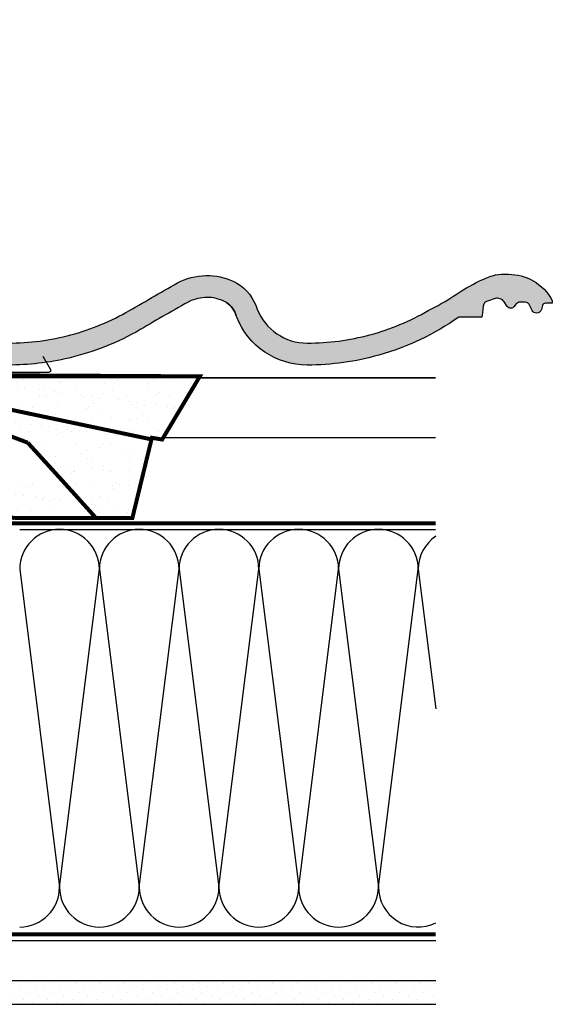
# Model space of a CAD drawing. Units: millimetres. Extents: x 66 to 7808, y -117 to 4619.
# Drawn here: x 7541 to 7808, y 2285 to 2778 of the extents above; entities that cross this region are included whole.
import ezdxf

# ---------------------------------------------------------------- set-up
doc = ezdxf.new("R2010")
doc.units = ezdxf.units.MM
doc.header["$LTSCALE"] = 20
doc.header["$MEASUREMENT"] = 0
doc.linetypes.add('AUSGEZOGEN', pattern=[0])
doc.linetypes.add('VERDECKT2', pattern=[0.1875, 0.125, -0.0625])
for name, color, linetype in [('VELUX-BDX', 6, 'Continuous'), ('VELUX-DACH', 7, 'Continuous'), ('VELUX-DACHEINDECKUNG', 8, 'AUSGEZOGEN'), ('VELUX-DACHSCHRAFFUR', 8, 'Continuous'), ('VELUX-EINDECKRAHMEN', 4, 'Continuous'), ('VELUX-FENSTERSCHRAFFUR', 8, 'Continuous')]:
    doc.layers.add(name, color=color, linetype=linetype)
pattern_1 = [(37.50000000000001, (-3241.520440460302, -972.0747704929186), (-0.4409535067672571, 13.48776638309211), [0, -10.64, 0, -11.9, 0, -11.375]), (7.499999999999999, (-3241.520440460302, -972.0747704929186), (12.38843693687409, 19.75502245660818), [0, -5.739999999999999, 0, -9.59, 0, -3.675]), (327.5, (-3250.130440460302, -972.0747704929186), (21.79899303226047, 0.03961337475875149), [0, -3.5, 0, -12.6, 0, -16.45]), (317.5, (-3250.130440460302, -972.0747704929186), (21.04288623200605, 6.143728954539744), [0, -1.75, 0, -8.26, 0, -9.450000000000001])]

# ---------------------------------------------------------------- blocks, each defined once
blk = doc.blocks.new('Ziegel_quer 02')
at = {"layer": 'VELUX-DACHEINDECKUNG'}
h = blk.add_hatch(color=256, dxfattribs=at)
h.dxf.hatch_style = 1
edge = h.paths.add_edge_path()
edge.add_arc((-321.4999437555839, -6.500061131945813), 28.00000041717522, 49.27037554010172, 69.63518902223772)
edge.add_arc((-321.4999437555603, -6.500061132014594), 28.00000041723146, 69.63518902233207, 89.99999999999908)
edge.add_line((-321.4999437555598, 21.4999392852169), (-331.999943912022, 21.4999392852169))
edge.add_line((-331.999943912022, 21.4999392852169), (-331.999943912022, 27.37493937276122))
edge.add_line((-331.999943912022, 27.37493937276122), (-331.999943912022, 33.24993946030554))
edge.add_line((-331.999943912022, 33.24993946030554), (-330.235051307598, 33.82565358021293))
edge.add_line((-330.235051307598, 33.82565358021293), (-328.47040228068, 34.40128824428848))
edge.add_arc((-327.849691951867, 32.50074742479808), 1.999334068845006, 31.2577252339712, 108.08686618871761, ccw=False)
edge.add_line((-326.1405773851211, 33.53817892450343), (-324.5640917504425, 30.942566379048))
edge.add_arc((-322.000012868973, 32.49990864474444), 2.999969240329297, 211.2732018612346, 270.0001548257658)
edge.add_line((-322.000004762398, 29.49993940442619), (-320.5446824631581, 29.49993940442619))
edge.add_arc((-320.5446825108593, 33.4999394640306), 4.000000059604418, 270.000000683269, 330.7549978034024)
edge.add_arc((-10164.02736001379, 5545.209817622273), 11285.53788295811, 330.754011856823, 330.7582664832484)
edge.add_arc((-314.9000291064731, 31.2999272225577), 2.000000030581115, 26.717084112675025, 150.7561266478139, ccw=False)
edge.add_line((-313.1135543324253, 32.19909795385172), (-312.1081714878669, 30.2015980959834))
edge.add_arc((-308.5352218826811, 31.99993944167898), 4.000000059604478, 206.7170822494205, 270.000000683269)
edge.add_line((-308.5352218349799, 27.99993938207444), (-307.7936242763585, 27.99993429686992))
edge.add_arc((-307.793949753328, 31.98785298565622), 3.987918702068317, 270.0046762379308, 323.2172890355427)
edge.add_line((-304.5999774500333, 29.5999592484701), (-303.3999678999107, 31.19995163678982))
edge.add_arc((-301.8000059381807, 29.99999722555322), 1.999942216172579, 89.99960900081078, 143.1304933532487, ccw=False)
edge.add_line((-301.7999922901286, 31.99993944167898), (-301.8000059381811, 31.99993944172547))
edge.add_line((-301.8000059381811, 31.99993944172547), (-300.4954269721411, 31.9999394416792))
edge.add_arc((-300.4954268410079, 28.99993939697583), 3.000000044703373, 23.578178430021524, 90.00000250445993, ccw=False)
edge.add_arc((-272.9997279048685, 41.00018261704849), 27.00032157573025, 203.5784437562833, 236.7889874788632)
edge.add_arc((-272.9999430328535, 40.9999395757892), 27.00000040233105, 236.7890869384678, 270)
edge.add_arc((-273.0020347604354, 135.5106363627633), 121.510697207309, 270.0009863095603, 285.0046120851513)
edge.add_arc((-272.9999430327771, 135.5001240889256), 121.5000018099923, 285.0049427425558, 300.0098848018169)
edge.add_arc((-230873.0823202071, 399409.7660020831), 461203.2035910307, 300.0084995780535, 300.0103450932245)
edge.add_arc((61.83131848275843, -406.6419280716601), 515.4425780239483, 118.79597932968969, 120.4474049497532, ccw=False)
edge.add_arc((-172.2044547576911, 10.98881576873066), 36.93186837177815, 89.68271833162589, 112.6943735861141, ccw=False)
edge.add_arc((-173.648524872106, 15.49270702517947), 32.46929013559041, 61.62830735579922, 87.08963457765918, ccw=False)
edge.add_arc((-170.5160490002236, 24.04985784667326), 23.48803781447042, 17.20992680596362, 58.430952351382416, ccw=False)
edge.add_arc((-123.0004351398388, 40.99959112749252), 26.99946885203901, 201.7394678507643, 270.0009195240929)
edge.add_arc((-123.0000018328428, 135.5001240894245), 121.5000018104939, 270, 285.0049427425368)
edge.add_arc((-123.0022533639622, 135.5067545442273), 121.5069891175727, 285.0051587664656, 300.0091610949101)
edge.add_arc((-117.6262882980095, 141.0472739987831), 123.838919523732, 296.5712096495746, 303.4485129401149)
edge.add_arc((18.89062009343434, -65.61052449541091), 123.8389195237386, 116.57120964957281, 123.44851294011309, ccw=False)
edge.add_arc((-17.07123158746026, 6.293856110179149), 43.44305690262971, 107.2973894359418, 116.57120964957659, ccw=False)
edge.add_arc((-25.00521213010643, 31.77102337110443), 16.75908982701948, 86.56132985674913, 107.29738943593759, ccw=False)
edge.add_arc((-23.25010184846042, 60.97988645014436), 12.50245651747227, 266.5613298567434, 271.1462289357976)
edge.add_line((-23.00000102657214, 48.47993170821928), (-21.99999526701231, 48.49993996165108))
edge.add_arc((-21.99999526701185, 23.49996050877974), 24.99997945287134, 60.32501501951958, 90.00000000000102, ccw=False)
edge.add_arc((-21.99999526701185, 23.49996050878133), 24.99997945287001, 28.35757216742479, 60.32501501951771, ccw=False)
edge.add_line((0, 35.37426810524266), (0, 33.99993947148141))
edge.add_line((0, 33.99993947148141), (-3.499939016990538, 33.99993947148141))
edge.add_arc((-3.499942333513445, 32.49994923940108), 1.499990232084002, 89.99987331733156, 127.619334175023)
edge.add_arc((-3.499900823861481, 32.49989537562897), 1.500058234709971, 127.6193341750284, 165.237025593132)
edge.add_line((-4.950439526888658, 32.88214160326424), (-5.482548432478325, 30.86290764886098))
edge.add_arc((-7.899941731990111, 31.49983445628993), 2.499893222228925, 269.998579173527, 345.2393553903463, ccw=False)
edge.add_arc((-7.899941727559053, 31.50001314205326), 2.500071907992218, 205.4921990602989, 269.9985791735272, ccw=False)
edge.add_line((-10.15661636228469, 30.42401168382094), (-11.42106028485978, 33.07590263180759))
edge.add_arc((-13.66491416572808, 32.01564672201118), 2.481737865477728, 25.29146396502524, 57.81156356294499)
edge.add_arc((-13.67380886583942, 32.00151585400829), 2.49843508442541, 57.81156356294132, 89.94432503957484)
edge.add_line((-13.67138110844189, 34.49994975889376), (-16.3594106367409, 34.50256174857213))
edge.add_arc((-16.45045018283326, 32.60440990595509), 1.900333817144547, 87.25407239134147, 119.3109800379456)
edge.add_arc((-16.01004851960761, 31.81997564977746), 2.799939690422906, 119.3109800379662, 143.1301023541653)
edge.add_line((-18.25000027194619, 33.49993946403083), (-19.15000028307622, 32.29993944919079))
edge.add_arc((-20.25598959262288, 32.91352775331688), 1.26479364316549, 288.4012451508288, 330.9790636639888, ccw=False)
edge.add_arc((-21.33361579511984, 36.15275659681697), 4.678571862802985, 276.0146263823882, 288.40124515084386, ccw=False)
edge.add_arc((-21.02414742763722, 33.21557462799535), 1.725131735012503, 240.1327976729639, 276.01462638239116, ccw=False)
edge.add_arc((-20.81281656331066, 33.58357757687463), 2.149498209419875, 214.0078870993714, 240.1327976729427, ccw=False)
edge.add_line((-22.59466586402414, 32.38134813876968), (-24.18416855802025, 34.73718320153512))
edge.add_arc((-27.50007845930622, 32.49983827544725), 4.00012134712655, 34.00873334716034, 70.69513477044673)
edge.add_arc((-27.5000262067274, 32.49998744478148), 3.999963290737007, 70.6951347704533, 107.3833444136828)
edge.add_line((-28.6950687869612, 36.31726128335686), (-32.58282270565724, 35.10016209443006))
edge.add_arc((-31.68656322894594, 32.23724076454835), 2.999933264372141, 107.383129356561, 141.1918144098317)
edge.add_arc((-31.68644548185102, 32.23714606575561), 3.000084367779436, 141.1918144098604, 174.9992894512345)
edge.add_line((-34.6751103799761, 32.49865771083023), (-34.96289114598767, 29.20977826729177))
edge.add_line((-34.96289114598767, 29.20977826729177), (-35.12464394826657, 28.0921797404535))
edge.add_line((-35.12464394826657, 28.0921797404535), (-35.4114015347559, 26.99994007137411))
edge.add_line((-35.4114015347559, 26.99994007137411), (-46.94747441858544, 27.00006142989764))
edge.add_arc((-123.0000018328428, 135.5001240894221), 132.5000019744042, 285.76260196678663, 305.0283253133548, ccw=False)
edge.add_arc((-122.9684340818194, 135.2720809203648), 132.271962572294, 269.98632590849655, 285.7762760582907, ccw=False)
edge.add_arc((-123.0035638837294, 40.9949749308015), 37.99485298275641, 201.7347493009954, 270.0053715297326, ccw=False)
edge.add_arc((-529.8713711456535, -104.0104780340673), 393.9688055069346, 19.41147914058118, 19.53791551618685)
edge.add_arc((-170.8030386980004, 23.9003637923513), 12.80654032598158, 17.46891602174334, 54.94008260317281)
edge.add_arc((-170.8030386980004, 23.9003637923513), 12.80654032598159, 17.468916021743325, 54.94008260317281, ccw=False)
edge.add_arc((-170.8030386980004, 23.90036379235096), 12.80654032598168, 17.46891602174479, 54.94008260317309)
edge.add_arc((-173.8050323193384, 15.10546128182182), 21.88444095271028, 61.74954359463615, 85.42871101778391)
edge.add_arc((-171.8587302408682, 7.355550655043089), 29.56542680749717, 90.391706893537, 108.2901614343738)
edge.add_arc((-181.074465115596, 35.23741792223598), 0.1999999999972381, 108.2901614342009, 119.0114271712976)
edge.add_arc((325.3537639457995, -877.957155962288), 1044.419268622444, 119.0113357697541, 120.6274931262254)
edge.add_arc((-273.000004068017, 135.5001240894214), 132.5000019744037, 283.25338171100464, 300.0098848017913, ccw=False)
edge.add_arc((-273.0000040680166, 135.5001240894187), 132.5000019744009, 269.9999999999998, 283.25338171100475, ccw=False)
edge.add_arc((-275.6805374027313, 47.86561232312056), 44.94549444128831, 263.0794784819238, 273.41912890833726, ccw=False)
edge.add_arc((-276.9988815945244, 37.00402263706519), 34.00418912993454, 246.17650271324868, 263.07947848192396, ccw=False)
edge.add_arc((-277.0022649147049, 36.99636013565794), 33.99581292654282, 229.269331750698, 246.1765027132226, ccw=False)
edge.add_arc((-191513.4127771046, -222055.2727184564), 293046.7792134552, 49.26933175097251, 49.27037554044563)
blk.add_line((-199.3677703047952, 37.71838435113841), (-199.3677703047078, 37.71838435119639), dxfattribs=at)
blk.add_lwpolyline([(-303.2302149228135, 14.71825717415118, 0.08909287144875885), (-311.7560461889116, 19.74982426917563, 0.08909286043421144), (-321.4999437555598, 21.4999392852169), (-331.999943912022, 21.4999392852169), (-331.999943912022, 27.37493937276122), (-331.999943912022, 33.24993946030554), (-330.235051307598, 33.82565358021293), (-328.47040228068, 34.40128824428848, -0.3483794212463923), (-326.1405773851211, 33.53817892450343), (-324.5640917504425, 30.942566379048, 0.2620044531194725), (-322.000004762398, 29.49993940442619), (-322.000004762398, 29.49993940442619), (-320.5446824631581, 29.49993940442619, 0.2714831408828982), (-317.05452795778, 31.54575890112073, 1.856430989391023e-05), (-316.645125634037, 32.27698312260077, -0.6010925018919927), (-313.1135543324253, 32.19909795385172), (-312.1081714878669, 30.2015980959834, 0.2833622875254923), (-308.5352218349799, 27.99993938207444), (-307.7936242763585, 27.99993429686992, 0.2364480927599823), (-304.5999774500333, 29.5999592484701), (-303.3999678999107, 31.19995163678982, -0.2360715797643462), (-301.7999922901286, 31.99993944167898), (-301.8000059381811, 31.99993944172547), (-300.4954269721411, 31.9999394416792, -0.2982166388271388), (-297.745881382054, 30.19993941254506, 0.1459312082116244), (-287.7884532129219, 18.4101191165671, 0.1459328540765381), (-272.9999430328535, 13.99993917345819, 0.06555935122592216), (-241.5433043917055, 18.14284768378252, 0.06556511928425013), (-212.2317898713391, 30.28851825964398, 8.052579031977173e-06), (-199.3677703049198, 37.71838435110863, -0.007205828319973607), (-186.4533400891728, 45.06127045342623, -0.1007460767349377), (-171.9999415278362, 47.92011788183197, -0.1115553266075278), (-158.2194573449497, 44.06189807343276, -0.1818255727488549), (-148.0796384074665, 30.99934704280952, 0.3069785471875281), (-123.0000018328428, 14.00012227893058, 0.06556512227841904), (-91.54336319168033, 18.14284768378639, 0.06556100130962988), (-62.23193452107807, 30.28833052945629, 0.03001690687372972), (-49.36783410228782, 37.71837475168991, -0.03001690687372972), (-36.50373368349665, 45.14841897392353, -0.04048677419854443), (-29.98821530288114, 47.77217243016344, -0.09072583298207303), (-24.00000035762787, 48.49993968754825, 0.02000806545332897), (-23.00000102657214, 48.47993170821928), (-21.99999526701231, 48.49993996165108, -0.1302100405405646), (-9.623020901405653, 45.22113631022103, -0.1403959743590107), (0, 35.37426810524266), (0, 33.99993947148141), (-3.499939016990538, 33.99993947148141, 0.1656361689008745), (-4.415555096074968, 33.68806706410601, 0.1656282364560417), (-4.950439526888658, 32.88214160326424), (-5.482548432478325, 30.86290764886098, -0.3406263197148527), (-7.900003724592352, 28.99994123482975, -0.2891380771745071), (-10.15661636228469, 30.42401168382094), (-11.42106028485978, 33.07590263180759, 0.1428557634297378), (-12.34287879341537, 34.11594320282052, 0.1411316058905923), (-13.67138110844189, 34.49994975889376), (-16.3594106367409, 34.50256174857213, 0.140794054475989), (-17.3807577748712, 34.26145438356571, 0.1043063549831087), (-18.25000027194619, 33.49993946403083), (-19.15000028307622, 32.29993944919079, -0.1879480834315075), (-19.85673261606098, 31.71340408199853, -0.05409950638141681), (-20.84338408772601, 31.49993943422851, -0.1578559292725649), (-21.88324823465882, 31.71957151752986, -0.1144877429855059), (-22.59466586402414, 32.38134813876968), (-24.18416855802025, 34.73718320153512, 0.1614560289981362), (-26.17766020783074, 36.27504433073773, 0.161464124529295), (-28.6950687869612, 36.31726128335686), (-32.58282270565724, 35.10016209443006, 0.1485976936084369), (-34.02425653604769, 34.11734437675113, 0.1485922973578677), (-34.6751103799761, 32.49865771083023), (-34.96289114598767, 29.20977826729177), (-35.12464394826657, 28.0921797404535), (-35.4114015347559, 26.99994007137411), (-46.94747441858544, 27.00006142989764, -0.08426114746281572), (-87.00609389965666, 7.982716983904083, -0.06900587379849281), (-123.0000018328433, 3.000122115017803, -0.3070223325834517), (-158.2972925937661, 26.92509337751164, 0.0005516828181207602), (-158.5871366697643, 27.74473796216489, 0.1649714320087721), (-163.4465424487503, 34.38318011506544, -0.1649714320087721), (-158.5871366697643, 27.74473796216489, 0.1649714320087686), (-163.4465424487503, 34.38318011506522, 0.1036890818426925), (-172.0608549239782, 36.92028653957198, 0.07825590229803608), (-181.1372309996741, 35.42731379842814, 0.04681450138807173), (-181.1714619248546, 35.41232252192549, 0.007051933668709546), (-206.7302074102608, 20.76318769073316, -0.0732445976821249), (-242.6233396424086, 6.529163088152018, -0.05789333638842366), (-273.000004068017, 3.000122115017803, -0.04514586975317714), (-281.0961281259379, 3.247579559555106, -0.07388716413834963), (-290.7338703965397, 5.897191217055934, -0.07390556908225267), (-299.1846726006643, 11.23483677638455, 4.55439075086979e-06)], format="xyb", close=True, dxfattribs=at)
blk = doc.blocks.new('_plissierte Unterspannung_li_2')
at = {"layer": 'VELUX-BDX'}
h = blk.add_hatch(dxfattribs=at)
h.set_pattern_fill('AR-SAND', color=3, scale=7)
h.set_pattern_definition(pattern_1)
h.paths.add_polyline_path([(-16.16193868044957, 1.48516176281737), (-195.3712933040924, 0.4365732699229739), (-176.4763462274832, -31.20875141797569), (-171.3186433295059, -30.33735074302194), (-171.1227387045556, -31.14158517468331)], flags=16)
edge = h.paths.add_edge_path()
edge.add_line((-16.16193868044957, 1.48516176281737), (-195.3712933040924, 0.4365732699229739))
edge.add_line((-195.3712933040924, 0.4365732699229739), (-176.4763462274832, -31.20875141797569))
edge.add_line((-176.4763462274832, -31.20875141797569), (-171.3186433295059, -30.33735074302194))
edge.add_line((-171.3186433295059, -30.33735074302194), (-161.5249076690425, -70.54293259066299))
edge.add_line((-161.5249076690425, -70.54293259066299), (-102.5630147290776, -70.55979676436618))
edge.add_arc((-102.6699800269553, -65.5609410528009), 4.999999999999892, 271.2258255391758, 358.2766872108238)
edge.add_line((-97.67224149380127, -65.71130579010514), (-96.68215830518875, -32.80347785461436))
edge.add_arc((-92.40081678789102, -33.3884107952822), 4.321114640091788, 98.47690840556618, 172.2202030491397, ccw=False)
edge.add_arc((-198.0779158526093, 346.6467305139295), 390.1665430213494, 285.6177788142747, 297.791287132994)
edge = h.paths.add_edge_path()
edge.add_arc((1646.20890176785, -4646.130048165569), 4935.96315013631, 109.681007493927, 110.8303529565257)
edge.add_arc((4228.665319279436, -4003.215830201901), 5880.463456668503, 137.5312051492922, 138.0279335463283)
h = blk.add_hatch(dxfattribs=at)
h.set_pattern_fill('AR-SAND', color=3, scale=7)
h.set_pattern_definition(pattern_1)
h.paths.add_polyline_path([(-16.16193868044957, 1.48516176281737), (-195.3712933040924, 0.4365732699229739), (-176.4763462274832, -31.20875141797569), (-171.3186433295059, -30.33735074302194), (-171.1227387045556, -31.14158517468331)])
at = {"layer": 'VELUX-DACH', "color": 3, "linetype": 'VERDECKT2', "const_width": 2}
for points in [[(-2.166997515688308, 35.98516176297107), (-2.166997515690127, 4.48516176281737, -0.4121087620239174), (-5.145422956145921, 1.485239340757289), (-195.3712933040924, 0.4365732699229739), (-176.4763462274832, -31.20875141797569), (-171.3186433295059, -30.33735074302194), (-161.5249076690425, -70.54293259066299), (-102.5630147290785, -70.55979676436573, 0.3992168183276439), (-97.67224149380036, -65.71130579010514), (-96.68215830518875, -32.80347785461481, -0.3333502987564015), (-93.03779576104444, -29.11450280369218, 0.0531669617677477), (-16.16193868044957, 1.48516176281737), (-171.1227387045556, -31.14158517468331)], [(-16.14036356296037, 1.485161762817825, 0.005015007683652773), (-109.0301815592829, -32.79416402874494, 0.00216738989792725), (-143.2884918989421, -70.54875325061903)]]:
    blk.add_lwpolyline(points, format="xyb", dxfattribs=at)
blk = doc.blocks.new('EEW_GEL_re')
at = {"layer": 'VELUX-EINDECKRAHMEN'}
h = blk.add_hatch(dxfattribs=at)
h.set_pattern_fill('DOTS', color=256, scale=50, style=0)
h.set_pattern_definition([(0, (-12332.22837004807, -5197.619679220883), (1.5625, 3.125), [0, -3.125])])
edge = h.paths.add_edge_path()
edge.add_line((74.57638969992058, 32.95833605704138), (76.75419086837246, 29.03759129879927))
edge.add_arc((98.99534377672626, 44.34552685204289), 27.00003284433252, 214.5385002996283, 262.9085071423992)
edge.add_line((95.66207804267833, 17.55203672587095), (99.65638969992233, 2.573368011206185))
edge.add_line((99.65638969992233, 2.573368011206185), (76.07638969992149, 2.573368011206185))
edge.add_arc((76.0763896999224, 5.373368011206821), 2.800000000000637, 237.6076345141263, 269.99999999998136, ccw=False)
edge.add_line((74.57638969992058, 3.00904992769938), (74.57638969992058, 32.95833605704138))
blk.add_lwpolyline([(116.3011997133972, 10.72654823003722), (120.1424151037072, 4.073368011206185, -0.5773502691895942), (119.2763896999213, 2.573368011206185), (76.07638969992058, 2.573368011206185, -0.4142135623730925), (73.27638969992131, 5.373368011206367), (73.27638969992131, 6.619368011206461, 1), (69.57638969992058, 6.619368011206461), (69.57638969992058, 5.37936801120668, -0.4142135623731015), (66.77638969992131, 2.579368011206498), (57.27638969992131, 2.579368011206498, -0.4142135623730925), (54.47638969992204, 5.37936801120668), (54.47638969992204, 21.87936801120668, 0.9999998730666391), (50.27638969992131, 21.87936801120668), (50.27638969992131, 5.37936801120668, -0.4142135623730866), (47.47638969992204, 2.579368011206498), (6.976389699922038, 2.579368011206498, -0.4142135623730926), (4.176389699922765, 5.37936801120668), (4.176389699922765, 70.27936801120632)], format="xyb", dxfattribs=at)
for points in [[(74.57638969992058, 3.00904992769847), (74.57638969992058, 32.95833605704138)], [(95.66207804267833, 17.55203672587095), (99.65638969992233, 2.573368011206185)]]:
    blk.add_lwpolyline(points, dxfattribs=at)

msp = doc.modelspace()

# ---------------------------------------------------------------- hatches: boundary and pattern name
at = {"layer": 'VELUX-DACHSCHRAFFUR'}
h = msp.add_hatch(dxfattribs=at)
h.set_pattern_fill('DOTS', color=256, scale=70, angle=45)
h.set_pattern_definition([(45, (-1498.640120521804, 8.999999999995453), (-1.546796083845572, 4.640388251536718), [0, -4.375])])
h.paths.add_polyline_path([(7428.822787723568, 2296.809839610442), (7749.485204702358, 2296.809839610442), (7749.485204702358, 2284.809839610441), (7428.822787723568, 2284.809839610442)])

# ---------------------------------------------------------------- linework, layer by layer
at = {"layer": 'VELUX-DACH'}
for p, q in [((7749.341067382318, 2598.809839610443), (7470.706532942235, 2598.809839610444)), ((7631.079233387756, 2598.809839610444), (7749.341049628802, 2598.809839610446)), ((7613.166684918471, 2568.809839610444), (7749.341049628803, 2568.809839610446)), ((7460.706515188722, 2316.809839610441), (7749.485204702358, 2316.809839610442)), ((7428.822787723568, 2296.809839610442), (7749.485204702358, 2296.809839610442)), ((7428.822787723568, 2284.809839610442), (7749.485204702358, 2284.809839610441))]:
    msp.add_line(p, q, dxfattribs=at)
at = {"layer": 'VELUX-DACH', "color": 3, "linetype": 'VERDECKT2'}
msp.add_line((7460.706515188724, 2319.809839610443), (7749.485204702358, 2319.809839610442), dxfattribs=at)
msp.add_lwpolyline([(7749.485204702358, 2525.809839610442, 2, 2, 0), (7472.706515188725, 2525.809839610442, 2, 2, -0.414213562373095), (7467.706515188725, 2530.809839610442, 2, 2, 0), (7467.70651518872, 2595.365308297218, 2, 2, -0.414213562373175), (7472.70651518872, 2600.36530829722, 2, 2, 0), (7480.049486260088, 2600.365308297221, 0, 0, 0)], format="xyseb", dxfattribs=at)
at = {"layer": 'VELUX-DACH', "color": 3, "linetype": 'VERDECKT2', "const_width": 2}
msp.add_lwpolyline([(7457.706515188722, 2350.92738612171), (7457.706515188722, 2322.809839610442, 0.414213562373095), (7460.706515188722, 2319.809839610441), (7749.485204702358, 2319.809839610424)], format="xyb", dxfattribs=at)
at = {"layer": 'VELUX-DACHSCHRAFFUR'}
msp.add_line((7540.706515188722, 2522.809839610441), (7749.341049628803, 2522.809839610445), dxfattribs=at)
for centre, start, end in [((7560.706515188724, 2502.809839610443), 7.016709298534877e-15, 180), ((7600.706515188724, 2502.809839610443), 7.016709298534877e-15, 180), ((7640.706515188724, 2502.809839610443), 7.016709298534877e-15, 180), ((7680.706515188724, 2502.809839610443), 7.016709298534877e-15, 180), ((7720.706515188724, 2502.809839610445), 7.016709298534877e-15, 180), ((7760.706515188724, 2502.809839610445), 124.1295179200364, 180), ((7540.706515188722, 2343.547654173524), 270, 7.016709298534877e-15), ((7580.706515188722, 2343.547654173524), 180, 7.016709298534877e-15), ((7620.706515188722, 2343.547654173524), 180, 7.016709298534877e-15), ((7660.706515188722, 2343.547654173524), 180, 7.016709298534877e-15), ((7700.706515188722, 2343.547654173526), 180, 7.016709298534877e-15), ((7740.706515188722, 2343.547654173526), 180, 296.0359162425482)]:
    msp.add_arc(centre, 20, start, end, dxfattribs=at)
at = {"layer": 'VELUX-FENSTERSCHRAFFUR'}
for p, q in [((7540.706515188724, 2502.809839610442), (7560.706515188722, 2343.547654173522)), ((7560.706515188722, 2343.547654173524), (7580.706515188724, 2502.809839610443)), ((7580.706515188724, 2502.809839610443), (7600.706515188722, 2343.547654173524)), ((7600.706515188722, 2343.547654173524), (7620.706515188724, 2502.809839610443)), ((7620.706515188724, 2502.809839610443), (7640.706515188722, 2343.547654173524)), ((7640.706515188722, 2343.547654173524), (7660.706515188724, 2502.809839610443)), ((7660.706515188724, 2502.809839610443), (7680.706515188722, 2343.547654173526)), ((7680.706515188722, 2343.547654173526), (7700.706515188724, 2502.809839610443)), ((7700.706515188724, 2502.809839610443), (7720.706515188722, 2343.547654173526)), ((7720.706515188722, 2343.547654173526), (7740.706515188724, 2502.809839610445)), ((7740.706515188724, 2502.809839610445), (7749.485204702358, 2432.904175749769))]:
    msp.add_line(p, q, dxfattribs=at)

# ---------------------------------------------------------------- block references
at = {"layer": 'VELUX-DACH', "xscale": -1}
msp.add_blockref('_plissierte Unterspannung_li_2', (7435.726762078406, 2599.051688944293), dxfattribs=at)
at = {"layer": 'VELUX-DACHEINDECKUNG'}
msp.add_blockref('Ziegel_quer 02', (7807.963887947317, 2602.155395472817), dxfattribs=at)
at = {"layer": 'VELUX-EINDECKRAHMEN'}
msp.add_blockref('EEW_GEL_re', (7435.968611412258, 2598.809839610441), dxfattribs=at)

doc.saveas('drawing.dxf')
